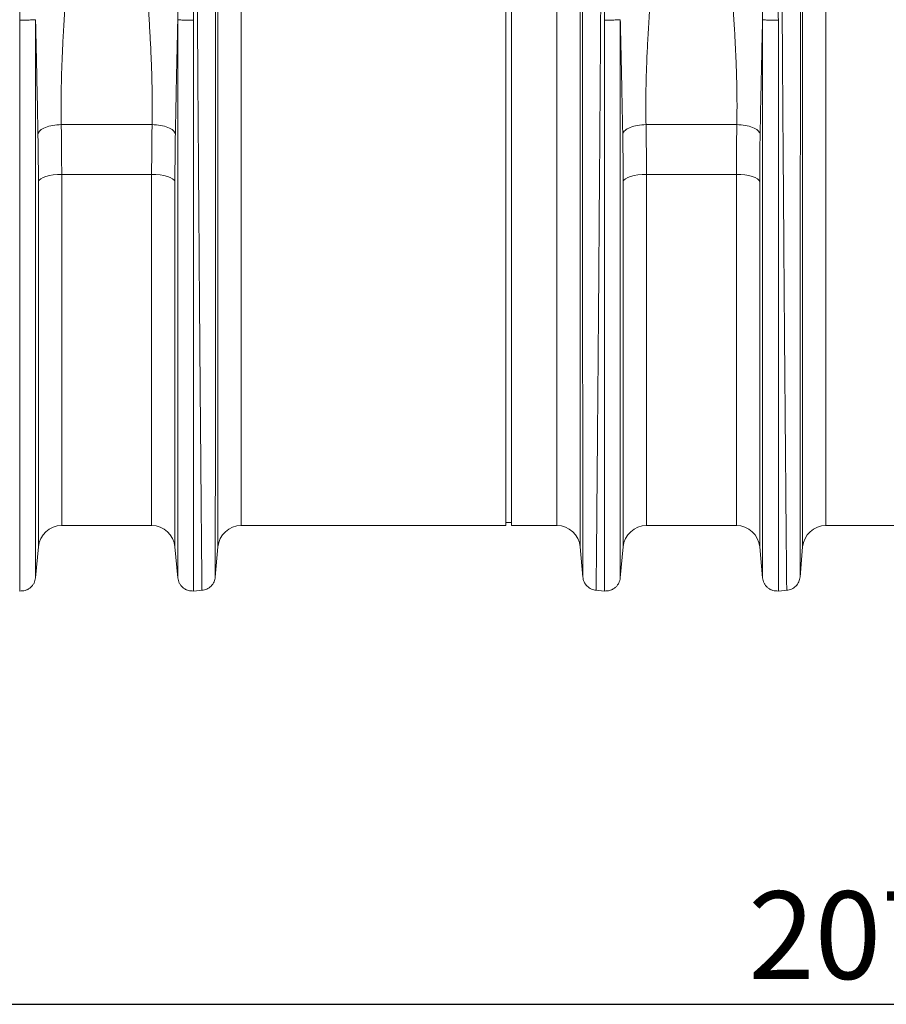
# Model space of a CAD drawing. Units: millimetres. Extents: x 0 to 4200, y 0 to 2970.
# Drawn here: x 1744 to 2040, y 1262 to 1599 of the extents above; entities that cross this region are included whole.
import ezdxf

# ---------------------------------------------------------------- set-up
doc = ezdxf.new("R2010")
doc.units = ezdxf.units.MM
doc.linetypes.add('SLD-Solid', pattern=[0])
doc.layers.add('ACO_DIMS', color=8, linetype='SLD-Solid')
doc.layers.add('ACO_DRAINAGE', color=7, linetype='SLD-Solid')
doc.styles.add('SLDTEXTSTYLE0', font='arial.ttf', dxfattribs={"width": 0.948})

# ---------------------------------------------------------------- blocks, each defined once
blk = doc.blocks.new('ACO - 32916 32918 - FRONT')
at = {"layer": 'ACO_DRAINAGE', "linetype": 'SLD-Solid', "lineweight": 18}
for p, q in [((769.98, 20.93), (769.98, 380.29)), ((893.9, 380.29), (893.9, 20.93)), ((969.98, 20.93), (969.98, 380.29)), ((777.95, 373.51), (777.95, 28.23)), ((885.93, 28.23), (885.93, 373.51)), ((977.95, 373.51), (977.95, 28.23)), ((868.44, 28.23), (868.44, 207.23)), ((870.44, 28.23), (870.44, 207.23)), ((716.41, 165.43), (747.47, 165.43)), ((916.41, 165.43), (947.47, 165.43)), ((715.09, 148.34), (713.66, 148.21)), ((716.56, 148.39), (715.09, 148.34)), ((747.32, 148.39), (716.56, 148.39)), ((716.56, 148.39), (716.56, 28.23)), ((747.32, 28.23), (747.32, 148.39)), ((748.79, 148.34), (747.32, 148.39)), ((750.22, 148.21), (748.79, 148.34)), ((915.09, 148.34), (913.66, 148.21)), ((916.56, 148.39), (915.09, 148.34)), ((947.32, 148.39), (916.56, 148.39)), ((916.56, 148.39), (916.56, 28.23)), ((947.32, 28.23), (947.32, 148.39)), ((948.79, 148.34), (947.32, 148.39)), ((950.22, 148.21), (948.79, 148.34)), ((708.86, 146.48), (708.59, 146)), ((708.59, 20.96), (708.59, 146)), ((709.39, 146.93), (708.86, 146.48)), ((710.17, 147.34), (709.39, 146.93)), ((711.16, 147.7), (710.17, 147.34)), ((712.34, 148), (711.16, 147.7)), ((713.66, 148.21), (712.34, 148)), ((751.54, 148), (750.22, 148.21)), ((752.72, 147.7), (751.54, 148)), ((753.71, 147.34), (752.72, 147.7)), ((754.49, 146.93), (753.71, 147.34)), ((755.02, 146.48), (754.49, 146.93)), ((755.29, 146), (755.02, 146.48)), ((755.29, 146), (755.29, 20.96)), ((908.86, 146.48), (908.59, 146)), ((908.59, 20.96), (908.59, 146)), ((909.39, 146.93), (908.86, 146.48)), ((910.17, 147.34), (909.39, 146.93)), ((911.16, 147.7), (910.17, 147.34)), ((912.34, 148), (911.16, 147.7)), ((913.66, 148.21), (912.34, 148)), ((951.54, 148), (950.22, 148.21)), ((952.72, 147.7), (951.54, 148)), ((953.71, 147.34), (952.72, 147.7)), ((954.49, 146.93), (953.71, 147.34)), ((955.02, 146.48), (954.49, 146.93)), ((955.29, 146), (955.02, 146.48)), ((955.29, 146), (955.29, 20.96)), ((716.56, 28.23), (747.32, 28.23)), ((777.95, 28.23), (868.44, 28.23)), ((868.44, 29.23), (870.44, 29.23)), ((870.44, 28.23), (885.93, 28.23)), ((916.56, 28.23), (947.32, 28.23)), ((977.95, 28.23), (1068.44, 28.23)), ((707.61, 10.31), (708.59, 20.96)), ((755.29, 20.96), (756.27, 10.31)), ((769.08, 10.54), (769.98, 20.93)), ((893.9, 20.93), (894.8, 10.54)), ((907.61, 10.31), (908.59, 20.96)), ((955.29, 20.96), (956.27, 10.31)), ((969.08, 10.54), (969.98, 20.93)), ((761.68, 5.83), (764.63, 6.09)), ((899.25, 6.09), (902.2, 5.83)), ((961.68, 5.83), (964.63, 6.09))]:
    blk.add_line(p, q, dxfattribs=at)
for centre, start, end in [((716.56, 20.23), 90, 174.7592), ((747.32, 20.23), 5.2408, 90), ((777.95, 20.23), 90, 175), ((885.93, 20.23), 5, 90), ((916.56, 20.23), 90, 174.7592), ((947.32, 20.23), 5.2408, 90), ((977.95, 20.23), 90, 175)]:
    blk.add_arc(centre, 8, start, end, dxfattribs=at)
for points, knots in [([(764.54, 6.08), (764.54, 6.15), (764.53, 6.3), (764.52, 7.51), (764.5, 9.48), (764.47, 12.33), (764.44, 15.98), (764.4, 20.41), (764.35, 25.56), (764.3, 30.87), (764.26, 36.04), (764.23, 39.58), (764.21, 42), (764.2, 43.15), (764.19, 44.31), (764.18, 45.5), (764.17, 46.7), (764.16, 47.92), (764.13, 50.59), (764.1, 55.03), (764.04, 61.72), (763.97, 69.49), (763.9, 78.42), (763.82, 87.98), (763.74, 98.04), (763.66, 108.5), (763.58, 119.93), (763.49, 132.36), (763.39, 145.79), (763.28, 159.97), (763.18, 174.4), (763.08, 188.55), (762.99, 202.11), (762.91, 215.01), (762.83, 227.2), (762.75, 239.05), (762.67, 250.48), (762.6, 261.4), (762.55, 270.33), (762.5, 277.5), (762.48, 281.76), (762.46, 284.41), (762.46, 285.59), (762.45, 286.76), (762.44, 287.9), (762.44, 289.02), (762.43, 290.12), (762.4, 295.34), (762.35, 304.44), (762.28, 316.91), (762.22, 328.55), (762.17, 339.36), (762.13, 349.31), (762.09, 358.41), (762.06, 366.67), (762.05, 374.08), (762.03, 380.72), (762.03, 384.55), (762.03, 386.44)], [0, 0, 0, 0, 0.022952, 0.046356, 0.070211, 0.09452, 0.11928, 0.142798, 0.166711, 0.191018, 0.207278, 0.22371, 0.227423, 0.231144, 0.234874, 0.238613, 0.24236, 0.246116, 0.249881, 0.266601, 0.285159, 0.305555, 0.327791, 0.351865, 0.373333, 0.396078, 0.420101, 0.445401, 0.471978, 0.499834, 0.527648, 0.554195, 0.579473, 0.603484, 0.626226, 0.647699, 0.670242, 0.691194, 0.710553, 0.722459, 0.73367, 0.736092, 0.738479, 0.740831, 0.743147, 0.745429, 0.747676, 0.749888, 0.777504, 0.804542, 0.831001, 0.856881, 0.882182, 0.906904, 0.931047, 0.954611, 0.977595, 1, 1, 1, 1]), ([(901.85, 386.44), (901.85, 384.55), (901.85, 380.72), (901.83, 374.08), (901.82, 366.67), (901.79, 358.42), (901.75, 349.52), (901.71, 340.04), (901.67, 330.04), (901.62, 320.55), (901.57, 311.82), (901.54, 306.07), (901.52, 302.25), (901.51, 300.44), (901.5, 298.62), (901.49, 296.79), (901.48, 294.94), (901.47, 293.08), (901.45, 289.11), (901.41, 282.66), (901.35, 273.3), (901.28, 262.84), (901.21, 251.26), (901.13, 239.33), (901.05, 227.2), (900.97, 215.01), (900.89, 202.11), (900.8, 188.55), (900.7, 174.4), (900.6, 159.97), (900.49, 145.79), (900.39, 132.36), (900.3, 119.93), (900.22, 108.5), (900.14, 98.04), (900.06, 88.21), (899.98, 79.04), (899.91, 70.59), (899.86, 63.91), (899.81, 58.71), (899.79, 55.69), (899.77, 53.84), (899.77, 53.01), (899.76, 52.21), (899.75, 51.42), (899.75, 50.65), (899.74, 49.9), (899.71, 46.41), (899.66, 40.52), (899.59, 32.94), (899.54, 26.36), (899.49, 20.74), (899.44, 16.07), (899.41, 12.33), (899.38, 9.48), (899.36, 7.51), (899.35, 6.3), (899.34, 6.15), (899.34, 6.08)], [0, 0, 0, 0, 0.022405, 0.045389, 0.068952, 0.093095, 0.117817, 0.141414, 0.165516, 0.190121, 0.206639, 0.223377, 0.227165, 0.230963, 0.234774, 0.238595, 0.242427, 0.24627, 0.250124, 0.266905, 0.285514, 0.305951, 0.328216, 0.352308, 0.373781, 0.396523, 0.420534, 0.445813, 0.47236, 0.500174, 0.528029, 0.554606, 0.579906, 0.603929, 0.626674, 0.648141, 0.670669, 0.691594, 0.710917, 0.722794, 0.733973, 0.736387, 0.738765, 0.741109, 0.743417, 0.74569, 0.747928, 0.750131, 0.777154, 0.803724, 0.829842, 0.855507, 0.88072, 0.90548, 0.929788, 0.953644, 0.977048, 1, 1, 1, 1]), ([(964.54, 6.08), (964.54, 6.15), (964.53, 6.3), (964.52, 7.51), (964.5, 9.48), (964.47, 12.33), (964.44, 15.98), (964.4, 20.41), (964.35, 25.56), (964.3, 30.87), (964.26, 36.04), (964.23, 39.58), (964.21, 42), (964.2, 43.15), (964.19, 44.31), (964.18, 45.5), (964.17, 46.7), (964.16, 47.92), (964.14, 50.59), (964.1, 55.03), (964.04, 61.72), (963.97, 69.49), (963.9, 78.42), (963.82, 87.98), (963.74, 98.04), (963.66, 108.5), (963.58, 119.93), (963.49, 132.36), (963.39, 145.79), (963.28, 159.97), (963.18, 174.4), (963.08, 188.55), (962.99, 202.11), (962.91, 215.01), (962.83, 227.2), (962.75, 239.05), (962.67, 250.48), (962.6, 261.4), (962.55, 270.33), (962.5, 277.5), (962.48, 281.76), (962.46, 284.41), (962.46, 285.59), (962.45, 286.76), (962.44, 287.9), (962.44, 289.02), (962.43, 290.12), (962.4, 295.34), (962.35, 304.44), (962.28, 316.91), (962.22, 328.55), (962.17, 339.36), (962.13, 349.31), (962.09, 358.41), (962.06, 366.67), (962.05, 374.08), (962.03, 380.72), (962.03, 384.55), (962.03, 386.44)], [0, 0, 0, 0, 0.022952, 0.046356, 0.070211, 0.09452, 0.11928, 0.142798, 0.166711, 0.191018, 0.207278, 0.22371, 0.227423, 0.231144, 0.234874, 0.238613, 0.24236, 0.246116, 0.249881, 0.266601, 0.285159, 0.305555, 0.327791, 0.351865, 0.373333, 0.396078, 0.420101, 0.445401, 0.471978, 0.499834, 0.527648, 0.554195, 0.579473, 0.603484, 0.626226, 0.647699, 0.670242, 0.691194, 0.710553, 0.722459, 0.73367, 0.736092, 0.738479, 0.740831, 0.743147, 0.745429, 0.747676, 0.749888, 0.777504, 0.804542, 0.831001, 0.856881, 0.882182, 0.906904, 0.931047, 0.954611, 0.977595, 1, 1, 1, 1]), ([(769.3, 379.97), (769.3, 377.54), (769.3, 372.64), (769.3, 363.91), (769.3, 354.09), (769.29, 344.04), (769.29, 334.12), (769.29, 324.57), (769.28, 315.6), (769.28, 307.42), (769.28, 300.48), (769.27, 295.54), (769.27, 292.75), (769.27, 291.87), (769.27, 291), (769.27, 290.12), (769.27, 289.23), (769.27, 285.92), (769.26, 280.48), (769.26, 273.21), (769.26, 267.01), (769.25, 261.93), (769.25, 258.01), (769.25, 255.35), (769.25, 253.57), (769.25, 252.05), (769.25, 250.11), (769.25, 247.12), (769.24, 242.94), (769.24, 237.37), (769.24, 230.76), (769.23, 223.21), (769.23, 215.35), (769.22, 207.62), (769.22, 200.5), (769.21, 193.91), (769.21, 187.85), (769.21, 181.76), (769.2, 175.79), (769.2, 170.1), (769.2, 165.42), (769.19, 161.23), (769.19, 156.9), (769.19, 151.82), (769.18, 145.88), (769.18, 139.12), (769.17, 131.57), (769.17, 123.3), (769.16, 114.36), (769.16, 106.4), (769.15, 99.54), (769.15, 95.16), (769.15, 91.89), (769.14, 89.65), (769.14, 87.17), (769.14, 84.41), (769.14, 81.37), (769.14, 77.1), (769.13, 71.49), (769.13, 66.65), (769.13, 63.44), (769.13, 61.99), (769.12, 60.53), (769.12, 59.06), (769.12, 57.58), (769.12, 56.08), (769.12, 54.58), (769.12, 51.21), (769.11, 46.04), (769.11, 39.38), (769.1, 33.01), (769.1, 27.08), (769.09, 22.3), (769.09, 18.79), (769.09, 16.29), (769.09, 14.32), (769.09, 12.72), (769.08, 11.54), (769.08, 10.77), (769.08, 10.68), (769.08, 10.63)], [0, 0, 0, 0, 0.029343, 0.059173, 0.089494, 0.120307, 0.143639, 0.167248, 0.191135, 0.207054, 0.223095, 0.237312, 0.239181, 0.241051, 0.242923, 0.244797, 0.246672, 0.248549, 0.265876, 0.280832, 0.293415, 0.303625, 0.31146, 0.316919, 0.319454, 0.322038, 0.325895, 0.330975, 0.339652, 0.350505, 0.363537, 0.378098, 0.394225, 0.408899, 0.422567, 0.435228, 0.446879, 0.457522, 0.470506, 0.48158, 0.490742, 0.497992, 0.506291, 0.516392, 0.528296, 0.542003, 0.557516, 0.574835, 0.593962, 0.614899, 0.627417, 0.640503, 0.645298, 0.650483, 0.656438, 0.663164, 0.670661, 0.67893, 0.695355, 0.714172, 0.71815, 0.72222, 0.726383, 0.730638, 0.734985, 0.739425, 0.743958, 0.748582, 0.770312, 0.793484, 0.818098, 0.844155, 0.871655, 0.892184, 0.90899, 0.926262, 0.944, 0.962202, 0.980869, 1, 1, 1, 1]), ([(894.8, 10.63), (894.8, 10.69), (894.8, 10.83), (894.8, 11.87), (894.79, 13.45), (894.79, 15.58), (894.79, 18.35), (894.79, 22), (894.78, 26.6), (894.78, 31.97), (894.77, 37.18), (894.77, 41.98), (894.77, 46.02), (894.76, 48.92), (894.76, 50.55), (894.76, 51.05), (894.76, 51.56), (894.76, 52.06), (894.76, 52.57), (894.76, 55.17), (894.76, 59.79), (894.75, 66.47), (894.75, 72.63), (894.74, 78.15), (894.74, 82.48), (894.74, 85.69), (894.74, 87.47), (894.74, 88.56), (894.74, 89.06), (894.74, 89.55), (894.74, 90), (894.73, 90.53), (894.73, 92.97), (894.73, 97.34), (894.72, 105.02), (894.72, 114.06), (894.71, 124.39), (894.7, 134.34), (894.7, 143.82), (894.69, 152.78), (894.69, 160.98), (894.68, 168.88), (894.68, 176.97), (894.67, 185.95), (894.66, 195.81), (894.66, 206.19), (894.65, 216.38), (894.65, 224.52), (894.64, 230.67), (894.64, 235.26), (894.64, 239.84), (894.64, 244.4), (894.63, 248.44), (894.63, 251.45), (894.63, 253.9), (894.63, 256.7), (894.63, 260.79), (894.62, 265.71), (894.62, 271.32), (894.62, 275.72), (894.62, 278.93), (894.62, 280.72), (894.61, 282.56), (894.61, 284.45), (894.61, 286.39), (894.61, 291.84), (894.6, 300.59), (894.6, 312.2), (894.59, 323.17), (894.59, 333.46), (894.59, 343.84), (894.58, 354.09), (894.58, 363.91), (894.58, 372.64), (894.58, 377.54), (894.58, 379.97)], [0, 0, 0, 0, 0.022472, 0.044151, 0.065037, 0.085128, 0.10532, 0.128344, 0.153279, 0.177314, 0.200449, 0.215226, 0.229612, 0.241947, 0.24354, 0.245127, 0.24671, 0.248287, 0.249859, 0.251426, 0.272402, 0.29112, 0.307584, 0.321794, 0.333751, 0.339996, 0.345388, 0.346659, 0.347871, 0.349025, 0.35012, 0.351157, 0.352786, 0.367522, 0.381792, 0.405269, 0.427369, 0.448091, 0.467439, 0.485412, 0.502013, 0.516153, 0.531904, 0.549265, 0.568233, 0.588807, 0.609051, 0.62687, 0.635778, 0.644684, 0.653589, 0.662493, 0.671395, 0.677375, 0.68025, 0.685912, 0.694058, 0.704687, 0.715533, 0.728128, 0.731717, 0.735425, 0.739253, 0.743201, 0.747268, 0.751456, 0.777743, 0.803709, 0.829355, 0.854682, 0.879691, 0.910504, 0.940826, 0.970657, 1, 1, 1, 1]), ([(969.3, 379.97), (969.3, 377.54), (969.3, 372.64), (969.3, 363.91), (969.3, 354.09), (969.29, 344.04), (969.29, 334.12), (969.29, 324.57), (969.28, 315.6), (969.28, 307.42), (969.28, 300.48), (969.27, 295.54), (969.27, 292.75), (969.27, 291.87), (969.27, 291), (969.27, 290.12), (969.27, 289.23), (969.27, 285.92), (969.26, 280.48), (969.26, 273.21), (969.26, 267.01), (969.25, 261.93), (969.25, 258.01), (969.25, 255.35), (969.25, 253.57), (969.25, 252.05), (969.25, 250.11), (969.25, 247.12), (969.24, 242.94), (969.24, 237.37), (969.24, 230.76), (969.23, 223.21), (969.23, 215.35), (969.22, 207.62), (969.22, 200.5), (969.21, 193.91), (969.21, 187.85), (969.21, 181.76), (969.2, 175.79), (969.2, 170.1), (969.2, 165.42), (969.19, 161.23), (969.19, 156.9), (969.19, 151.82), (969.18, 145.88), (969.18, 139.12), (969.17, 131.57), (969.17, 123.3), (969.16, 114.36), (969.16, 106.4), (969.15, 99.54), (969.15, 95.16), (969.15, 91.89), (969.14, 89.65), (969.14, 87.17), (969.14, 84.41), (969.14, 81.37), (969.14, 77.1), (969.13, 71.49), (969.13, 66.65), (969.13, 63.44), (969.13, 61.99), (969.12, 60.53), (969.12, 59.06), (969.12, 57.58), (969.12, 56.08), (969.12, 54.58), (969.12, 51.21), (969.11, 46.04), (969.11, 39.38), (969.1, 33.01), (969.1, 27.08), (969.09, 22.3), (969.09, 18.79), (969.09, 16.29), (969.09, 14.32), (969.09, 12.72), (969.08, 11.54), (969.08, 10.77), (969.08, 10.68), (969.08, 10.63)], [0, 0, 0, 0, 0.029343, 0.059173, 0.089494, 0.120307, 0.143639, 0.167248, 0.191135, 0.207054, 0.223095, 0.237312, 0.239181, 0.241051, 0.242923, 0.244797, 0.246672, 0.248549, 0.265876, 0.280832, 0.293415, 0.303625, 0.31146, 0.316919, 0.319454, 0.322038, 0.325895, 0.330975, 0.339652, 0.350505, 0.363537, 0.378098, 0.394225, 0.408899, 0.422567, 0.435228, 0.446879, 0.457522, 0.470506, 0.48158, 0.490742, 0.497992, 0.506291, 0.516392, 0.528296, 0.542003, 0.557516, 0.574835, 0.593962, 0.614899, 0.627417, 0.640503, 0.645298, 0.650483, 0.656438, 0.663164, 0.670661, 0.67893, 0.695355, 0.714172, 0.71815, 0.72222, 0.726383, 0.730638, 0.734985, 0.739425, 0.743958, 0.748582, 0.770312, 0.793484, 0.818098, 0.844155, 0.871655, 0.892184, 0.90899, 0.926262, 0.944, 0.962202, 0.980869, 1, 1, 1, 1]), ([(702.2, 201.21), (702.22, 203.42), (702.25, 207.88), (702.49, 214.64), (702.86, 221.37), (703.38, 228.09), (704.02, 234.81), (704.73, 241.11), (705.49, 247), (706.26, 252.51), (707.11, 258.06), (707.83, 262.51), (708.39, 265.83), (708.8, 268.16), (709.22, 270.56), (709.66, 273.03), (710.13, 275.58), (710.62, 278.2), (711.26, 281.61), (712.13, 286.12), (713.19, 291.48), (714.29, 296.92), (715.35, 302.13), (716.39, 307.28), (717.42, 312.38), (718.57, 318.04), (719.92, 324.36), (721.6, 331.07), (723.4, 337.65), (726.59, 343.76), (728.33, 347.81), (729.21, 349.85)], [0, 0, 0, 0, 0.0400133, 0.0808361, 0.1224911, 0.162238, 0.2032434, 0.2455236, 0.2782281, 0.3124587, 0.3482221, 0.3824941, 0.3967911, 0.4116264, 0.4270003, 0.4429132, 0.4593655, 0.4763576, 0.4938902, 0.5262407, 0.5652808, 0.6010087, 0.6363277, 0.6722366, 0.7082292, 0.7439725, 0.7940269, 0.84707, 0.8961254, 0.9477661, 1, 1, 1, 1]), ([(734.67, 349.83), (734.95, 349.31), (735.53, 348.24), (736.11, 346.62), (736.82, 345.01), (737.54, 343.41), (738.33, 341.77), (739.26, 340.03), (740.03, 338.23), (740.73, 336.25), (741.31, 334.42), (742, 332.04), (742.8, 329.04), (743.49, 326.17), (743.97, 324.11), (744.21, 323.07), (744.45, 321.99), (744.69, 320.88), (744.94, 319.73), (745.19, 318.55), (745.45, 317.32), (745.76, 315.81), (746.14, 313.98), (746.55, 311.95), (746.94, 310.01), (747.3, 308.21), (747.84, 305.56), (748.57, 301.95), (749.41, 297.82), (750.16, 294.08), (750.82, 290.79), (751.48, 287.48), (752.13, 284.16), (752.99, 279.64), (754.03, 274.07), (755.19, 267.6), (756.27, 261.16), (757.3, 254.67), (758.25, 248.05), (759.25, 240.32), (760.22, 231.5), (761.04, 221.35), (761.57, 211.29), (761.64, 204.52), (761.68, 201.19)], [0, 0, 0, 0, 0.013826, 0.028053, 0.040943, 0.054636, 0.068415, 0.082221, 0.098385, 0.112462, 0.129792, 0.141603, 0.168068, 0.198878, 0.206392, 0.214125, 0.222077, 0.230248, 0.238638, 0.247247, 0.256075, 0.265289, 0.280057, 0.295432, 0.308527, 0.321183, 0.333331, 0.364158, 0.396176, 0.418186, 0.440192, 0.462404, 0.484411, 0.506153, 0.551445, 0.592953, 0.630684, 0.674122, 0.715391, 0.754502, 0.817448, 0.877523, 0.939601, 1, 1, 1, 1]), ([(902.2, 201.21), (902.22, 203.42), (902.25, 207.88), (902.49, 214.64), (902.86, 221.37), (903.38, 228.09), (904.02, 234.81), (904.73, 241.11), (905.49, 247), (906.26, 252.51), (907.11, 258.06), (907.83, 262.51), (908.39, 265.83), (908.8, 268.16), (909.22, 270.56), (909.66, 273.03), (910.13, 275.58), (910.62, 278.2), (911.26, 281.61), (912.13, 286.12), (913.19, 291.48), (914.29, 296.92), (915.35, 302.13), (916.39, 307.28), (917.42, 312.38), (918.57, 318.04), (919.92, 324.36), (921.6, 331.07), (923.4, 337.65), (926.59, 343.76), (928.33, 347.81), (929.21, 349.85)], [0, 0, 0, 0, 0.0400133, 0.0808361, 0.1224911, 0.162238, 0.2032434, 0.2455236, 0.2782281, 0.3124587, 0.3482221, 0.3824941, 0.3967911, 0.4116264, 0.4270003, 0.4429132, 0.4593655, 0.4763575, 0.4938902, 0.5262407, 0.5652808, 0.6010087, 0.6363277, 0.6722366, 0.7082292, 0.7439725, 0.7940269, 0.84707, 0.8961254, 0.9477662, 1, 1, 1, 1]), ([(934.67, 349.83), (934.95, 349.31), (935.53, 348.24), (936.11, 346.62), (936.82, 345.01), (937.54, 343.41), (938.33, 341.77), (939.26, 340.03), (940.03, 338.23), (940.73, 336.25), (941.31, 334.42), (942, 332.04), (942.8, 329.04), (943.49, 326.17), (943.97, 324.11), (944.21, 323.07), (944.45, 321.99), (944.69, 320.88), (944.94, 319.73), (945.19, 318.55), (945.45, 317.32), (945.76, 315.81), (946.14, 313.98), (946.55, 311.95), (946.94, 310.01), (947.3, 308.21), (947.84, 305.56), (948.57, 301.95), (949.41, 297.82), (950.16, 294.08), (950.82, 290.79), (951.48, 287.48), (952.13, 284.16), (952.99, 279.64), (954.03, 274.07), (955.19, 267.6), (956.27, 261.16), (957.3, 254.67), (958.25, 248.05), (959.25, 240.32), (960.22, 231.5), (961.04, 221.35), (961.57, 211.29), (961.64, 204.52), (961.68, 201.19)], [0, 0, 0, 0, 0.013826, 0.028053, 0.040943, 0.054636, 0.068415, 0.082221, 0.098385, 0.112462, 0.129792, 0.141603, 0.168068, 0.198878, 0.206392, 0.214125, 0.222077, 0.230248, 0.238638, 0.247247, 0.256075, 0.265289, 0.280057, 0.295432, 0.308527, 0.321183, 0.333331, 0.364157, 0.396176, 0.418186, 0.440192, 0.462404, 0.484411, 0.506153, 0.551445, 0.592953, 0.630684, 0.674122, 0.715391, 0.754502, 0.817448, 0.877523, 0.939601, 1, 1, 1, 1]), ([(725.27, 340.26), (725.28, 338.92), (725.29, 336.23), (725.31, 332.07), (725.33, 327.82), (725.36, 323.1), (725.39, 318.83), (725.41, 315.28), (725.41, 313.13), (725.42, 311.1), (725.4, 308.94), (725.36, 306.37), (725.3, 303.74), (725.2, 300.48), (725.04, 296.52), (724.81, 291.8), (724.53, 286.83), (724.2, 281.78), (723.9, 277.63), (723.66, 274.43), (723.47, 272.06), (723.27, 269.62), (723.06, 267.1), (722.84, 264.51), (722.61, 261.83), (722.37, 259.08), (722.11, 256.23), (721.83, 253.12), (721.49, 249.57), (721.11, 245.4), (720.7, 241.06), (720.33, 237.11), (720, 233.51), (719.68, 230.02), (719.35, 226.35), (719.05, 222.78), (718.76, 219.35), (718.49, 216.06), (718.24, 212.91), (717.87, 208.14), (717.44, 201.89), (716.99, 194.34), (716.64, 186.94), (716.42, 179.64), (716.32, 172.36), (716.38, 167.71), (716.41, 165.43)], [0, 0, 0, 0, 0.027623, 0.055306, 0.083051, 0.110856, 0.145733, 0.16328, 0.176314, 0.185124, 0.200125, 0.215425, 0.231025, 0.246927, 0.272923, 0.300088, 0.328424, 0.357932, 0.385455, 0.398167, 0.411269, 0.424759, 0.43864, 0.452909, 0.467568, 0.482617, 0.498055, 0.514066, 0.533393, 0.556035, 0.581802, 0.603851, 0.62001, 0.640286, 0.660319, 0.679627, 0.698209, 0.716067, 0.7332, 0.749608, 0.794079, 0.835803, 0.874784, 0.917998, 0.959732, 1, 1, 1, 1]), ([(747.47, 165.43), (747.5, 167.33), (747.55, 171.2), (747.5, 177.21), (747.35, 183.37), (747.15, 188.57), (746.96, 192.75), (746.79, 195.96), (746.59, 199.29), (746.38, 202.72), (746.14, 206.26), (745.89, 209.73), (745.63, 213.14), (745.36, 216.53), (745.06, 220.13), (744.74, 223.92), (744.38, 227.91), (744.06, 231.57), (743.76, 234.73), (743.5, 237.58), (743.19, 240.85), (742.86, 244.43), (742.53, 247.96), (742.24, 251.05), (741.99, 253.78), (741.58, 258.26), (741.04, 264.38), (740.41, 272.02), (739.83, 279.51), (739.34, 286.89), (738.93, 294.18), (738.59, 302.36), (738.42, 311.44), (738.52, 321.48), (738.57, 331.15), (738.6, 337.24), (738.61, 340.26)], [0, 0, 0, 0, 0.033583, 0.068253, 0.10402, 0.138731, 0.15605, 0.173897, 0.192273, 0.211178, 0.230613, 0.250579, 0.26797, 0.286414, 0.305914, 0.326468, 0.348077, 0.370741, 0.385746, 0.399328, 0.416974, 0.438683, 0.457499, 0.474277, 0.489109, 0.501996, 0.547387, 0.589459, 0.628214, 0.672324, 0.713957, 0.75312, 0.814732, 0.875664, 0.938489, 1, 1, 1, 1]), ([(756.26, 201.32), (756.27, 202.06), (756.27, 203.38), (756.27, 205.74), (756.25, 209.22), (756.13, 215.47), (755.81, 223.7), (755.23, 233.08), (754.42, 242.7), (753.35, 252.89), (752.02, 263.58), (750.46, 274.66), (748.71, 286.04), (746.83, 297.64), (745.08, 308.32), (743.54, 318.09), (742.07, 326.63), (740.73, 333), (739.64, 337.41), (738.95, 339.31), (738.61, 340.26)], [0, 0, 0, 0, 0.014772, 0.026389, 0.047163, 0.084359, 0.151132, 0.211187, 0.271673, 0.344239, 0.41737, 0.490993, 0.575138, 0.659662, 0.744397, 0.815548, 0.886757, 0.949763, 0.974705, 1, 1, 1, 1]), ([(925.27, 340.26), (925.28, 338.92), (925.29, 336.23), (925.31, 332.07), (925.33, 327.82), (925.36, 323.1), (925.39, 318.83), (925.41, 315.28), (925.41, 313.13), (925.42, 311.1), (925.4, 308.94), (925.36, 306.37), (925.3, 303.74), (925.2, 300.48), (925.04, 296.52), (924.81, 291.8), (924.53, 286.83), (924.2, 281.78), (923.9, 277.63), (923.66, 274.43), (923.47, 272.06), (923.27, 269.62), (923.06, 267.1), (922.84, 264.51), (922.61, 261.83), (922.37, 259.08), (922.11, 256.23), (921.83, 253.12), (921.49, 249.57), (921.11, 245.4), (920.7, 241.06), (920.33, 237.11), (920, 233.51), (919.68, 230.02), (919.35, 226.35), (919.05, 222.78), (918.76, 219.35), (918.49, 216.06), (918.24, 212.91), (917.87, 208.14), (917.44, 201.89), (916.99, 194.34), (916.64, 186.94), (916.42, 179.64), (916.32, 172.36), (916.38, 167.71), (916.41, 165.43)], [0, 0, 0, 0, 0.027623, 0.055306, 0.083051, 0.110856, 0.145733, 0.16328, 0.176314, 0.185124, 0.200125, 0.215425, 0.231025, 0.246927, 0.272923, 0.300088, 0.328424, 0.357932, 0.385455, 0.398167, 0.411269, 0.424759, 0.43864, 0.452909, 0.467568, 0.482617, 0.498055, 0.514066, 0.533393, 0.556035, 0.581802, 0.603851, 0.62001, 0.640286, 0.660319, 0.679627, 0.698209, 0.716067, 0.7332, 0.749608, 0.794079, 0.835803, 0.874784, 0.917998, 0.959732, 1, 1, 1, 1]), ([(947.47, 165.43), (947.5, 167.33), (947.55, 171.2), (947.5, 177.21), (947.35, 183.37), (947.15, 188.57), (946.96, 192.75), (946.79, 195.96), (946.59, 199.29), (946.38, 202.72), (946.14, 206.26), (945.89, 209.73), (945.63, 213.14), (945.36, 216.53), (945.06, 220.13), (944.74, 223.92), (944.38, 227.91), (944.06, 231.57), (943.76, 234.73), (943.5, 237.58), (943.19, 240.85), (942.86, 244.43), (942.53, 247.96), (942.24, 251.05), (941.99, 253.78), (941.58, 258.26), (941.04, 264.38), (940.41, 272.02), (939.83, 279.51), (939.34, 286.89), (938.93, 294.18), (938.59, 302.36), (938.42, 311.44), (938.52, 321.48), (938.57, 331.15), (938.6, 337.24), (938.61, 340.26)], [0, 0, 0, 0, 0.033583, 0.068253, 0.10402, 0.138731, 0.15605, 0.173897, 0.192273, 0.211178, 0.230613, 0.250579, 0.26797, 0.286414, 0.305914, 0.326468, 0.348077, 0.370741, 0.385746, 0.399328, 0.416974, 0.438683, 0.457499, 0.474277, 0.489109, 0.501996, 0.547387, 0.589459, 0.628214, 0.672324, 0.713957, 0.75312, 0.814732, 0.875664, 0.938489, 1, 1, 1, 1]), ([(956.26, 201.32), (956.27, 202.06), (956.27, 203.38), (956.27, 205.74), (956.25, 209.22), (956.13, 215.47), (955.81, 223.7), (955.23, 233.08), (954.42, 242.7), (953.35, 252.89), (952.02, 263.58), (950.46, 274.66), (948.71, 286.04), (946.83, 297.64), (945.08, 308.32), (943.54, 318.09), (942.07, 326.63), (940.73, 333), (939.64, 337.41), (938.95, 339.31), (938.61, 340.26)], [0, 0, 0, 0, 0.014772, 0.026389, 0.047163, 0.084359, 0.151132, 0.211187, 0.271673, 0.344239, 0.41737, 0.490993, 0.575138, 0.659662, 0.744397, 0.815548, 0.886757, 0.949763, 0.974705, 1, 1, 1, 1]), ([(707.62, 201.35), (707.49, 201.33), (707.3, 201.3), (706.58, 201.27), (705.87, 201.24), (705.01, 201.23), (703.8, 201.21), (702.83, 201.21), (702.2, 201.21)], [0, 0, 0, 0, 0.239516, 0.368398, 0.499999, 0.631601, 0.760487, 1, 1, 1, 1]), ([(702.2, 5.83), (702.2, 5.95), (702.2, 6.18), (702.2, 8.04), (702.2, 10.99), (702.2, 15.13), (702.2, 20.41), (702.2, 26.79), (702.2, 34.25), (702.2, 42.73), (702.2, 52.19), (702.2, 62.56), (702.2, 73.8), (702.2, 85.83), (702.2, 98.58), (702.2, 111.97), (702.2, 125.93), (702.2, 140.37), (702.2, 155.2), (702.2, 170.35), (702.2, 185.71), (702.2, 196.04), (702.2, 201.21)], [0, 0, 0, 0, 0.05, 0.1, 0.15, 0.2, 0.25, 0.3, 0.35, 0.4, 0.45, 0.5, 0.55, 0.6, 0.65, 0.7, 0.75, 0.8, 0.85, 0.9, 0.95, 1, 1, 1, 1]), ([(708.44, 162.29), (708.4, 164.65), (708.3, 169.51), (708.15, 177.14), (707.98, 185.15), (707.8, 193.27), (707.68, 198.69), (707.62, 201.35)], [0, 0, 0, 0, 0.185874, 0.383567, 0.593483, 0.801331, 1, 1, 1, 1]), ([(707.62, 201.35), (707.62, 196.3), (707.62, 186.19), (707.62, 171.18), (707.62, 156.37), (707.62, 141.87), (707.62, 127.75), (707.62, 114.11), (707.62, 101.02), (707.62, 88.56), (707.62, 76.8), (707.62, 65.81), (707.62, 55.67), (707.62, 46.42), (707.62, 38.13), (707.62, 30.85), (707.62, 24.6), (707.62, 19.45), (707.62, 15.4), (707.62, 12.51), (707.62, 10.69), (707.62, 10.47), (707.62, 10.36)], [0, 0, 0, 0, 0.05, 0.1, 0.15, 0.2, 0.25, 0.3, 0.35, 0.4, 0.45, 0.5, 0.55, 0.6, 0.65, 0.7, 0.75, 0.8, 0.85, 0.9, 0.95, 1, 1, 1, 1]), ([(756.26, 201.33), (756.21, 198.88), (756.09, 193.77), (755.92, 185.84), (755.75, 177.72), (755.58, 169.77), (755.49, 164.73), (755.44, 162.29)], [0, 0, 0, 0, 0.184072, 0.38244, 0.602099, 0.807796, 1, 1, 1, 1]), ([(761.68, 201.19), (761.05, 201.19), (760.08, 201.19), (758.87, 201.2), (758.01, 201.22), (757.3, 201.24), (756.58, 201.28), (756.39, 201.31), (756.26, 201.32)], [0, 0, 0, 0, 0.239517, 0.368399, 0.5, 0.631605, 0.760487, 1, 1, 1, 1]), ([(756.26, 10.36), (756.26, 10.47), (756.26, 10.69), (756.26, 12.51), (756.26, 15.4), (756.26, 19.45), (756.26, 24.6), (756.26, 30.84), (756.26, 38.13), (756.26, 46.42), (756.26, 55.66), (756.26, 65.81), (756.26, 76.79), (756.26, 88.54), (756.26, 101), (756.26, 114.1), (756.26, 127.74), (756.26, 141.85), (756.26, 156.35), (756.26, 171.16), (756.26, 186.17), (756.26, 196.27), (756.26, 201.32)], [0, 0, 0, 0, 0.05, 0.1, 0.15, 0.2, 0.25, 0.3, 0.35, 0.4, 0.45, 0.5, 0.55, 0.6, 0.65, 0.7, 0.75, 0.8, 0.85, 0.9, 0.95, 1, 1, 1, 1]), ([(761.68, 201.19), (761.68, 196.02), (761.68, 185.69), (761.68, 170.33), (761.68, 155.18), (761.68, 140.35), (761.68, 125.91), (761.68, 111.95), (761.68, 98.56), (761.68, 85.82), (761.68, 73.79), (761.68, 62.56), (761.68, 52.18), (761.68, 42.72), (761.68, 34.24), (761.68, 26.79), (761.68, 20.4), (761.68, 15.13), (761.68, 10.99), (761.68, 8.03), (761.68, 6.18), (761.68, 5.95), (761.68, 5.83)], [0, 0, 0, 0, 0.05, 0.1, 0.15, 0.2, 0.25, 0.3, 0.35, 0.4, 0.45, 0.5, 0.55, 0.6, 0.65, 0.7, 0.75, 0.8, 0.85, 0.9, 0.95, 1, 1, 1, 1]), ([(907.62, 201.35), (907.49, 201.33), (907.3, 201.3), (906.58, 201.27), (905.87, 201.24), (905.01, 201.23), (903.8, 201.21), (902.83, 201.21), (902.2, 201.21)], [0, 0, 0, 0, 0.239515, 0.368396, 0.5, 0.631601, 0.760483, 1, 1, 1, 1]), ([(902.2, 5.83), (902.2, 5.95), (902.2, 6.18), (902.2, 8.04), (902.2, 10.99), (902.2, 15.13), (902.2, 20.41), (902.2, 26.79), (902.2, 34.25), (902.2, 42.73), (902.2, 52.19), (902.2, 62.56), (902.2, 73.8), (902.2, 85.83), (902.2, 98.58), (902.2, 111.97), (902.2, 125.93), (902.2, 140.37), (902.2, 155.2), (902.2, 170.35), (902.2, 185.71), (902.2, 196.04), (902.2, 201.21)], [0, 0, 0, 0, 0.05, 0.1, 0.15, 0.2, 0.25, 0.3, 0.35, 0.4, 0.45, 0.5, 0.55, 0.6, 0.65, 0.7, 0.75, 0.8, 0.85, 0.9, 0.95, 1, 1, 1, 1]), ([(908.44, 162.29), (908.4, 164.65), (908.3, 169.51), (908.15, 177.14), (907.98, 185.15), (907.8, 193.27), (907.68, 198.69), (907.62, 201.35)], [0, 0, 0, 0, 0.185874, 0.383567, 0.593483, 0.801331, 1, 1, 1, 1]), ([(907.62, 201.35), (907.62, 196.3), (907.62, 186.19), (907.62, 171.18), (907.62, 156.37), (907.62, 141.87), (907.62, 127.75), (907.62, 114.11), (907.62, 101.02), (907.62, 88.56), (907.62, 76.8), (907.62, 65.81), (907.62, 55.67), (907.62, 46.42), (907.62, 38.13), (907.62, 30.85), (907.62, 24.6), (907.62, 19.45), (907.62, 15.4), (907.62, 12.51), (907.62, 10.69), (907.62, 10.47), (907.62, 10.36)], [0, 0, 0, 0, 0.05, 0.1, 0.15, 0.2, 0.25, 0.3, 0.35, 0.4, 0.45, 0.5, 0.55, 0.6, 0.65, 0.7, 0.75, 0.8, 0.85, 0.9, 0.95, 1, 1, 1, 1]), ([(956.26, 201.33), (956.21, 198.88), (956.09, 193.77), (955.92, 185.84), (955.75, 177.72), (955.58, 169.77), (955.49, 164.73), (955.44, 162.29)], [0, 0, 0, 0, 0.184072, 0.382439, 0.602099, 0.807796, 1, 1, 1, 1]), ([(961.68, 201.19), (961.05, 201.19), (960.08, 201.19), (958.87, 201.2), (958.01, 201.22), (957.3, 201.24), (956.58, 201.28), (956.39, 201.31), (956.26, 201.32)], [0, 0, 0, 0, 0.239515, 0.368398, 0.5, 0.631604, 0.760486, 1, 1, 1, 1]), ([(956.26, 10.36), (956.26, 10.47), (956.26, 10.69), (956.26, 12.51), (956.26, 15.4), (956.26, 19.45), (956.26, 24.6), (956.26, 30.84), (956.26, 38.13), (956.26, 46.42), (956.26, 55.66), (956.26, 65.81), (956.26, 76.79), (956.26, 88.54), (956.26, 101), (956.26, 114.1), (956.26, 127.74), (956.26, 141.85), (956.26, 156.35), (956.26, 171.16), (956.26, 186.17), (956.26, 196.27), (956.26, 201.32)], [0, 0, 0, 0, 0.05, 0.1, 0.15, 0.2, 0.25, 0.3, 0.35, 0.4, 0.45, 0.5, 0.55, 0.6, 0.65, 0.7, 0.75, 0.8, 0.85, 0.9, 0.95, 1, 1, 1, 1]), ([(961.68, 201.19), (961.68, 196.02), (961.68, 185.69), (961.68, 170.33), (961.68, 155.18), (961.68, 140.35), (961.68, 125.91), (961.68, 111.95), (961.68, 98.56), (961.68, 85.82), (961.68, 73.79), (961.68, 62.56), (961.68, 52.18), (961.68, 42.72), (961.68, 34.24), (961.68, 26.79), (961.68, 20.4), (961.68, 15.13), (961.68, 10.99), (961.68, 8.03), (961.68, 6.18), (961.68, 5.95), (961.68, 5.83)], [0, 0, 0, 0, 0.05, 0.1, 0.15, 0.2, 0.25, 0.3, 0.35, 0.4, 0.45, 0.5, 0.55, 0.6, 0.65, 0.7, 0.75, 0.8, 0.85, 0.9, 0.95, 1, 1, 1, 1]), ([(716.41, 165.43), (715.42, 165.37), (713.44, 165.25), (710.9, 164.53), (709.02, 163.51), (708.63, 162.7), (708.44, 162.29)], [0, 0, 0, 0, 0.249998, 0.499998, 0.75, 1, 1, 1, 1]), ([(716.41, 165.43), (716.45, 162.63), (716.54, 157.03), (716.55, 151.27), (716.56, 148.39)], [0, 0, 0, 0, 0.499457, 1, 1, 1, 1]), ([(747.32, 148.39), (747.33, 151.27), (747.34, 157.02), (747.43, 162.63), (747.47, 165.43)], [0, 0, 0, 0, 0.499457, 1, 1, 1, 1]), ([(755.44, 162.29), (755.25, 162.7), (754.86, 163.51), (752.98, 164.53), (750.44, 165.25), (748.46, 165.37), (747.47, 165.43)], [0, 0, 0, 0, 0.25, 0.5, 0.75, 1, 1, 1, 1]), ([(916.41, 165.43), (915.42, 165.37), (913.44, 165.25), (910.9, 164.53), (909.02, 163.51), (908.63, 162.7), (908.44, 162.29)], [0, 0, 0, 0, 0.249999, 0.5, 0.75, 1, 1, 1, 1]), ([(916.41, 165.43), (916.45, 162.63), (916.54, 157.03), (916.55, 151.27), (916.56, 148.39)], [0, 0, 0, 0, 0.499457, 1, 1, 1, 1]), ([(947.32, 148.39), (947.33, 151.27), (947.34, 157.02), (947.43, 162.63), (947.47, 165.43)], [0, 0, 0, 0, 0.499457, 1, 1, 1, 1]), ([(955.44, 162.29), (955.25, 162.7), (954.86, 163.51), (952.98, 164.53), (950.44, 165.25), (948.46, 165.37), (947.47, 165.43)], [0, 0, 0, 0, 0.25, 0.5, 0.750001, 1, 1, 1, 1]), ([(708.59, 146), (708.58, 148.75), (708.57, 154.26), (708.48, 159.61), (708.44, 162.29)], [0, 0, 0, 0, 0.499447, 1, 1, 1, 1]), ([(755.44, 162.29), (755.4, 159.62), (755.31, 154.26), (755.3, 148.76), (755.29, 146)], [0, 0, 0, 0, 0.499447, 1, 1, 1, 1]), ([(908.59, 146), (908.58, 148.75), (908.57, 154.26), (908.48, 159.61), (908.44, 162.29)], [0, 0, 0, 0, 0.499447, 1, 1, 1, 1]), ([(955.44, 162.29), (955.4, 159.62), (955.31, 154.26), (955.3, 148.76), (955.29, 146)], [0, 0, 0, 0, 0.499447, 1, 1, 1, 1]), ([(707.62, 10.36), (707.49, 9.74), (707.3, 8.79), (706.58, 7.69), (705.87, 6.95), (705.01, 6.38), (703.8, 5.86), (702.83, 5.84), (702.2, 5.83)], [0, 0, 0, 0, 0.239516, 0.368397, 0.499997, 0.631603, 0.760486, 1, 1, 1, 1]), ([(761.68, 5.83), (761.05, 5.84), (760.08, 5.86), (758.87, 6.38), (758.01, 6.95), (757.3, 7.69), (756.58, 8.79), (756.39, 9.74), (756.26, 10.36)], [0, 0, 0, 0, 0.239517, 0.368397, 0.500002, 0.631604, 0.760486, 1, 1, 1, 1]), ([(769.08, 10.63), (768.98, 10.07), (768.76, 8.92), (767.71, 7.46), (766.25, 6.4), (765.1, 6.19), (764.54, 6.08)], [0, 0, 0, 0, 0.242231, 0.500002, 0.757777, 1, 1, 1, 1]), ([(899.34, 6.08), (898.78, 6.19), (897.63, 6.4), (896.17, 7.46), (895.12, 8.92), (894.9, 10.07), (894.8, 10.63)], [0, 0, 0, 0, 0.242227, 0.499998, 0.757768, 1, 1, 1, 1]), ([(907.62, 10.36), (907.49, 9.74), (907.3, 8.79), (906.58, 7.69), (905.87, 6.95), (905.01, 6.38), (903.8, 5.86), (902.83, 5.84), (902.2, 5.83)], [0, 0, 0, 0, 0.239515, 0.368396, 0.499998, 0.631603, 0.760483, 1, 1, 1, 1]), ([(961.68, 5.83), (961.05, 5.84), (960.08, 5.86), (958.87, 6.38), (958.01, 6.95), (957.3, 7.69), (956.58, 8.79), (956.39, 9.74), (956.26, 10.36)], [0, 0, 0, 0, 0.239516, 0.368396, 0.500001, 0.631603, 0.760485, 1, 1, 1, 1]), ([(969.08, 10.63), (968.98, 10.07), (968.76, 8.92), (967.71, 7.46), (966.25, 6.4), (965.1, 6.19), (964.54, 6.08)], [0, 0, 0, 0, 0.2422314, 0.5000019, 0.7577733, 1, 1, 1, 1])]:
    blk.add_open_spline(points, degree=3, knots=knots, dxfattribs=at)

msp = doc.modelspace()

# ---------------------------------------------------------------- linework, layer by layer
at = {"layer": 'ACO_DIMS', "color": 3}
msp.add_line((1036.29, 1262.33), (3110.03, 1262.33), dxfattribs=at)

# ---------------------------------------------------------------- block references
at = {"layer": 'ACO_DRAINAGE'}
msp.add_blockref('ACO - 32916 32918 - FRONT', (1041.59, 1397.93), dxfattribs=at)

# ---------------------------------------------------------------- texts
at = {"layer": 'ACO_DIMS', "color": 2, "insert": (1992.99, 1301), "char_height": 30, "attachment_point": 1, "style": 'SLDTEXTSTYLE0'}
msp.add_mtext('2075mm', dxfattribs=at)

doc.saveas('drawing.dxf')
